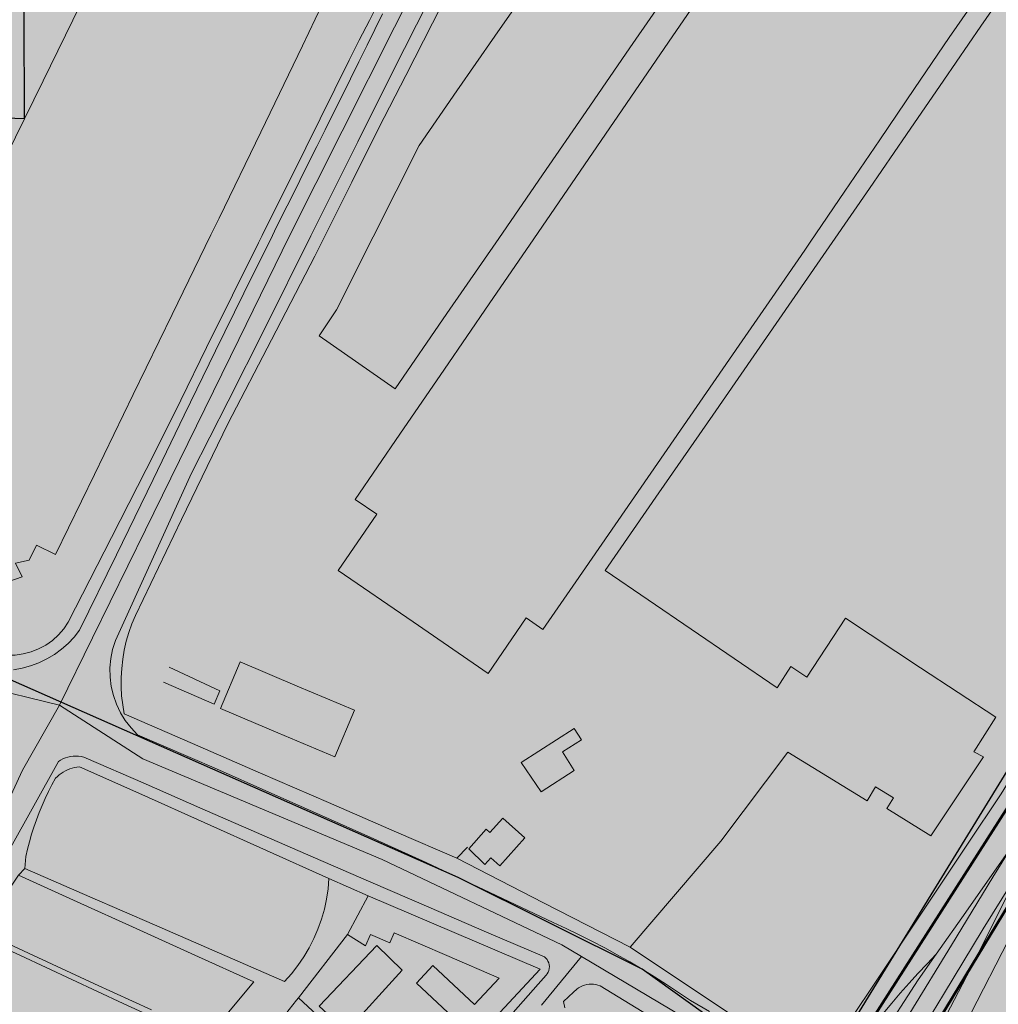
# Model space of a CAD drawing. Units: metres. Extents: x 29885 to 31534, y -324 to 868.
# Drawn here: x 30761 to 30980, y 245 to 465 of the extents above; entities that cross this region are included whole.
import ezdxf

# ---------------------------------------------------------------- set-up
doc = ezdxf.new("R2010")
doc.units = ezdxf.units.M
doc.layers.add('0034_Lineas_Unido_rec', color=7, linetype='Continuous', lineweight=5, true_color=0x545454)
doc.layers.add('Capa1', color=250, linetype='Continuous', lineweight=80)

msp = doc.modelspace()

# ---------------------------------------------------------------- hatches: boundary and pattern name
at = {"transparency": 33554610}
h = msp.add_hatch(color=240, dxfattribs=at)
h.dxf.hatch_style = 1
h.paths.add_polyline_path([(31199.71, 688.75), (31180.35, 632.32), (31162.22, 578.05), (31113.5, 508.21), (30941, 227.26), (30902.11, 252.73), (30860.97, 273.27), (30663.86, 362.43), (30680.94, 395.11), (30638.84, 414.8), (30650.25, 444.87), (30764.14, 440.95), (30765.77, 602.89), (30862.29, 618.12), (30916.92, 636.92), (31002.96, 668.92), (31082.85, 694.51), (31136.17, 702.09), (31193.34, 691.93)])
at = {"true_color": 0xf26722, "transparency": 33554687}
h = msp.add_hatch(color=30, dxfattribs=at)
h.dxf.hatch_style = 1
h.paths.add_polyline_path([(31201.25, 689.4), (31154.54, 566.44), (31070.68, 434.01), (31005.02, 324.73), (30937.38, 218.83), (30878.89, 141.04), (30855.46, 124.48), (30811.52, 87.03), (30754.83, 44.34), (30707.98, 27.97), (30668.4, 26.52), (30604.37, 38.95), (30558.27, 56.95), (30532.38, 71.79), (30470.8, 117.08), (30267.11, 265.83), (30138.79, 346.64), (30094.25, 371.51), (30039.09, 396.79), (30019.16, 405.44), (30016.07, 401.53), (30032.52, 395.24), (30091.68, 367.05), (30121.94, 351.47), (30183.83, 313.11), (30250.82, 268.92), (30348.76, 198.61), (30532.33, 63.73), (30558.26, 48.04), (30610.35, 26.22), (30660.13, 21.26), (30709.31, 22.76), (30760.83, 35.22), (30827.77, 64.61), (30862.05, 91.11), (30878.64, 112.55), (30962.69, 234.71), (31099.83, 460.87), (31164.41, 562.67), (31186.17, 620.6), (31210.08, 689.11)])
at = {"layer": '0034_Lineas_Unido_rec', "true_color": 0xf7abae, "transparency": 33554610}
h = msp.add_hatch(color=241, dxfattribs=at)
h.dxf.hatch_style = 1
edge = h.paths.add_edge_path()
edge.add_line((29887.97, 310.15), (29887.67, 248.64))
edge.add_line((29887.67, 248.64), (29887.66, 245.31))
edge.add_line((29887.66, 245.31), (29911.12, 277.07))
edge.add_line((29911.12, 277.07), (29919.21, 258.82))
edge.add_line((29919.21, 258.82), (29954.87, 233.27))
edge.add_line((29954.87, 233.27), (29938.84, 182.44))
edge.add_line((29938.84, 182.44), (29938.76, 140.57))
edge.add_line((29938.76, 140.57), (29997.94, -79.14))
edge.add_line((29997.94, -79.14), (29994.32, -86.52))
edge.add_line((29994.32, -86.52), (30001.79, -125.12))
edge.add_line((30001.79, -125.12), (29996.14, -176.65))
edge.add_line((29996.14, -176.65), (29932.86, -198.88))
edge.add_line((29932.86, -198.88), (29931.88, -212.5))
edge.add_line((29931.88, -212.5), (29885.43, -216.5))
edge.add_line((29885.43, -216.5), (29886.39, -315.93))
edge.add_line((29886.39, -315.93), (30466.24, -317.76))
edge.add_line((30466.24, -317.76), (30454.88, -284.82))
edge.add_line((30454.88, -284.82), (30454.99, -169.48))
edge.add_line((30454.99, -169.48), (30460.61, -115.59))
edge.add_line((30460.61, -115.59), (30504.16, -36.31))
edge.add_line((30504.16, -36.31), (30497.9, -21.76))
edge.add_line((30497.9, -21.76), (30365.36, 49.4))
edge.add_line((30365.36, 49.4), (30348.07, -1.92))
edge.add_line((30348.07, -1.92), (30330.83, 2.21))
edge.add_line((30330.83, 2.21), (30319.93, -68.82))
edge.add_line((30319.93, -68.82), (30289.45, -53.02))
edge.add_line((30289.45, -53.02), (30303.16, 9.17))
edge.add_line((30303.16, 9.17), (30292.25, 11.58))
edge.add_line((30292.25, 11.58), (30315.31, 77.1))
edge.add_line((30315.31, 77.1), (30202.35, 141.98))
edge.add_line((30202.35, 141.98), (30181.34, 92.9))
edge.add_line((30181.34, 92.9), (30200.1, 82.96))
edge.add_line((30200.1, 82.96), (30195.91, 73.48))
edge.add_line((30195.91, 73.48), (30166.94, 84.15))
edge.add_line((30166.94, 84.15), (30101.57, 100.91))
edge.add_line((30101.57, 100.91), (30136.44, 171.83))
edge.add_line((30136.44, 171.83), (30097.34, 191.41))
edge.add_line((30097.34, 191.41), (30089.22, 160.51))
edge.add_line((30089.22, 160.51), (30080.13, 115.04))
edge.add_line((30080.13, 115.04), (30077.07, 110.68))
edge.add_line((30077.07, 110.68), (30060.3, 118.7))
edge.add_line((30060.3, 118.7), (30053.65, 104.82))
edge.add_line((30053.65, 104.82), (30043.96, 108.98))
edge.add_line((30043.96, 108.98), (30042.32, 103.99))
edge.add_line((30042.32, 103.99), (30033.44, 105.53))
edge.add_line((30033.44, 105.53), (30002.55, 124.54))
edge.add_line((30002.55, 124.54), (30045.67, 209.1))
edge.add_line((30045.67, 209.1), (30048.13, 210.52))
edge.add_line((30048.13, 210.52), (30050.4, 218.38))
edge.add_line((30050.4, 218.38), (29992, 249.08))
edge.add_line((29992, 249.08), (29990.42, 256.85))
edge.add_line((29990.42, 256.85), (29981.56, 265.59))
edge.add_line((29981.56, 265.59), (29888.65, 316.89))
h.paths.add_polyline_path([(31198.52, 689.41), (31179.86, 630.64), (31159.18, 576.19), (31110.46, 506.35), (30937.96, 225.4), (30900.29, 252.46), (30859.13, 272.97), (30660.82, 360.57), (30677.12, 395.43), (30635.02, 415.12), (30648.37, 446.6), (30762.26, 442.68), (30761.71, 604.52), (30858.23, 619.75), (30913.63, 638.27), (30998.36, 669.95), (31079.41, 696.33), (31133.97, 703.69), (31191.47, 693.38)])
h = msp.add_hatch(color=241, dxfattribs=at)
h.dxf.hatch_style = 1
h.paths.add_polyline_path([(30247.17, 548.5), (30244.05, 550), (30196.16, 507.3), (30126.67, 456.95), (30018.12, 404.45), (29975.35, 369.15), (29935.06, 301.11), (29888.18, 326.54), (29888.41, 322.77), (30660.39, -101.68), (30766.63, -149.75), (30819.15, -94.71), (30975.04, -14.38), (30991.14, 20.48), (31029.22, 172.5), (31059.3, 298.85), (31179.57, 419.01), (31252.26, 637.41), (31260.77, 652.1), (31260.17, 652.02), (31243.06, 664.2), (31233.35, 684.48), (31198.65, 689.35), (31159.31, 576.13), (31086.97, 472.86), (31008.11, 336.03), (30938.09, 225.34), (30900.42, 252.4), (30859.26, 272.92), (30660.95, 360.51), (30677.25, 395.38), (30635.14, 415.06), (30648.5, 446.54), (30762.39, 442.62), (30761.84, 604.47), (30643.65, 590.91), (30639.86, 590.73), (30648.37, 446.6), (30636.35, 429.87)])

# ---------------------------------------------------------------- linework, layer by layer
msp.add_lwpolyline([(31198.52, 689.41), (31179.86, 630.64), (31159.18, 576.19), (31110.46, 506.35), (30937.96, 225.4), (30900.29, 252.46), (30859.13, 272.97), (30660.82, 360.57), (30677.12, 395.43), (30635.02, 415.12), (30648.37, 446.6), (30762.26, 442.68), (30761.71, 604.52), (30858.23, 619.75), (30913.63, 638.27), (30998.36, 669.95), (31079.41, 696.33), (31133.97, 703.69), (31191.47, 693.38)], close=True)
at = {"layer": '0034_Lineas_Unido_rec'}
for p, q in [((30845.41, 283.13, 13), (30858.87, 277.27, 12.98)), ((30830.29, 272.77, 12.98), (30839.06, 268.87, 12.99)), ((30834.44, 260.21, 14.35), (30839.06, 268.87, 14.35)), ((30823.46, 246.04, 14.96), (30834.44, 260.21, 15.09)), ((30886.73, 255.28, 13), (30877.77, 244.42, 12.86)), ((30823.46, 246.04, 15.16), (30829.63, 240.33, 15.66))]:
    msp.add_line(p, q, dxfattribs=at)
for points in [[(30870.82, 608.02, 16.56), (30874.34, 594.66, 16.47), (30876.47, 582.55, 16.46), (30878.02, 568.02, 16.37), (30878.48, 559.64, 16.18), (30877.85, 543.66, 16.26), (30875.81, 534.85, 16.16), (30873.26, 523.8, 16.02), (30867.1, 506.33, 15.57), (30857.94, 488.87, 15.01), (30856.73, 486.57, 14.94), (30821.48, 416.47, 13.32)], [(30876.08, 415.78, 18.04), (30886.44, 430.92, 18.08), (30896.81, 446.05, 18.12), (30907.17, 461.18, 18.15), (30917.53, 476.31, 18.19), (30921.7, 473.45, 18.44), (30931.85, 488.26, 18.74), (30928.26, 490.71, 18.19), (30935.54, 501.26, 18.15), (30942.81, 511.81, 18.12), (30950.09, 522.36, 18.08), (30957.36, 532.91, 18.04), (30964.64, 543.46, 18.01), (30971.91, 554.01, 17.97), (30979.19, 564.57, 17.94), (30986.46, 575.12, 17.9)], [(30942.76, 414.95, 17.93), (30951.07, 427.04, 18.01), (30959.39, 439.13, 18.1), (30967.7, 451.22, 18.18), (30976.01, 463.3, 18.27), (30984.33, 475.39, 18.35), (30992.64, 487.48, 18.44), (31000.96, 499.57, 18.52), (31009.27, 511.66, 18.61), (31005.8, 514.12, 18.53), (30996.58, 500.79, 18.4), (30987.36, 487.47, 18.27), (30978.13, 474.14, 18.15), (30968.91, 460.82, 18.02), (30961.14, 449.37, 17.91), (30953.38, 437.92, 17.8), (30945.61, 426.46, 17.69), (30937.84, 415.01, 17.58)], [(30861.59, 480.18, 14.9), (30853.43, 464.02, 14.48), (30847.43, 452.29, 14.17), (30841.43, 440.57, 13.89), (30835.4, 428.47, 13.61), (30829.38, 416.37, 13.33)], [(30829.38, 416.37, 14.35), (30835.4, 428.47, 14.95), (30841.43, 440.57, 15.55), (30847.43, 452.29, 15.55), (30853.43, 464.02, 15.55), (30861.59, 480.18, 16.22)], [(30832.84, 476.92, 21.24), (30824.37, 458.91, 20.87), (30815.04, 439.65, 20.85), (30805.71, 420.4, 20.83), (30803.91, 416.69, 20.86)], [(30840.16, 416.23, 23.67), (30850.42, 436.62, 24.09), (30858.9, 448.85, 25.91), (30867.38, 461.08, 27.73), (30875.86, 473.31, 29.55)], [(30907.28, 472.66, 27.36), (30897.52, 458.47, 26.03), (30887.76, 444.27, 24.69), (30877.99, 430.08, 23.36), (30868.23, 415.88, 22.02)], [(30815.39, 416.54, 13.29), (30825.09, 436.14, 13.67), (30834.8, 455.75, 14.02), (30837.06, 460.18, 14.13), (30839.31, 464.61, 14.23), (30841.55, 469.06, 14.33)], [(30841.55, 469.06, 15.09), (30839.31, 464.61, 15.01), (30837.06, 460.18, 14.93), (30834.8, 455.75, 14.85), (30825.09, 436.14, 14.29), (30815.39, 416.54, 13.73)], [(30852.64, 469.04, 14.63), (30844.43, 452.88, 14.17), (30836.73, 437.48, 13.82), (30829.03, 422.09, 13.46), (30826.22, 416.41, 13.3)], [(30758.12, 434.24, 25.54), (30766.39, 451.12, 24.96), (30774.67, 468, 24.38)], [(30817.64, 416.51, 13.34), (30818.11, 417.47, 13.36), (30820, 421.25, 13.38), (30821.88, 425.03, 13.41), (30823.77, 428.82, 13.46), (30825.66, 432.6, 13.52), (30827.56, 436.39, 13.6), (30829.44, 440.17, 13.68), (30831.33, 443.96, 13.78), (30833.21, 447.74, 13.9), (30835.09, 451.53, 14.02), (30836.97, 455.32, 14.16), (30838.86, 459.11, 14.32), (30840.57, 462.61, 14.35), (30842.28, 466.12, 14.4)], [(30695.95, 349.01, 12.47), (30710.67, 342.57, 12.44), (30725.38, 336.13, 12.42), (30740.1, 329.69, 12.38), (30754.81, 323.25, 12.35), (30756.57, 322.85, 12.35), (30758.37, 322.67, 12.35), (30760.18, 322.71, 12.34), (30761.97, 322.96, 12.33), (30763.72, 323.42, 12.32), (30765.4, 324.08, 12.31), (30766.99, 324.94, 12.31), (30768.47, 325.98, 12.31), (30769.81, 327.2, 12.32), (30771, 328.56, 12.33), (30772.02, 330.06, 12.35), (30781.68, 349.02, 12.51), (30791.33, 367.98, 12.62), (30797.14, 379.71, 12.68), (30802.95, 391.44, 12.75), (30808.76, 403.17, 12.97), (30814.57, 414.9, 13.25), (30815.39, 416.54, 13.29)], [(30815.39, 416.54, 13.73), (30814.57, 414.9, 13.68), (30808.76, 403.17, 13.68), (30802.95, 391.44, 13.68), (30797.14, 379.71, 13.68), (30791.33, 367.98, 13.68), (30781.68, 349.02, 13.8), (30772.02, 330.06, 13.93), (30771, 328.56, 13.93), (30769.81, 327.2, 13.93), (30768.47, 325.98, 13.92), (30766.99, 324.94, 13.9), (30765.4, 324.08, 13.87), (30763.72, 323.42, 13.84), (30761.97, 322.96, 13.8), (30760.18, 322.71, 13.75), (30758.37, 322.67, 13.7), (30756.57, 322.85, 13.65), (30754.81, 323.25, 13.59), (30740.1, 329.69, 13.48), (30725.38, 336.13, 13.36), (30710.67, 342.57, 13.24), (30695.95, 349.01, 13.13)], [(30803.91, 416.69, 20.86), (30795.23, 398.82, 21), (30786.55, 380.95, 21.13), (30777.87, 363.08, 21.27), (30769.19, 345.22, 21.41), (30764.92, 347.29, 27.27), (30763.29, 343.93, 27.31), (30760.23, 343.28, 27.64), (30761.73, 340.21, 27.64), (30748.25, 335.48, 27.85), (30745.54, 345.16, 27.85), (30734.64, 350.67, 27.98), (30731.62, 345.19, 28.1), (30717.85, 352.09, 28.36), (30725.85, 368.41, 27.8), (30733.85, 384.72, 27.24), (30741.85, 401.04, 26.68), (30749.85, 417.36, 26.12)], [(30817.64, 416.51, 13.34), (30811.28, 403.61, 13.07), (30804.91, 390.71, 12.81), (30797.95, 376.32, 12.68), (30790.99, 361.93, 12.56), (30782.78, 345.09, 12.38), (30774.56, 328.26, 12.19), (30773.34, 326.71, 12.1), (30771.98, 325.28, 12.03), (30770.5, 323.98, 11.98), (30768.91, 322.83, 11.95), (30767.23, 321.82, 11.94), (30765.45, 320.98, 11.94), (30763.61, 320.29, 11.96), (30761.71, 319.77, 12), (30759.77, 319.43, 12.06)], [(30821.48, 416.47, 13.32), (30810.11, 393.25, 12.77), (30789.27, 350.7, 12.52), (30777.45, 326.56, 12.24), (30770.07, 311.5, 12.06)], [(30826.22, 416.41, 13.3), (30815.9, 395.57, 12.7), (30807.75, 379.46, 12.62), (30799.59, 363.36, 12.54), (30791.07, 344.64, 12.56), (30782.54, 325.93, 12.58), (30781.92, 323.94, 12.52), (30781.51, 321.9, 12.47), (30781.33, 319.82, 12.43), (30781.37, 317.74, 12.41), (30781.63, 315.68, 12.39), (30782.1, 313.65, 12.39), (30782.79, 311.69, 12.4), (30783.69, 309.81, 12.41), (30784.77, 308.03, 12.44), (30786.04, 306.39, 12.48), (30787.49, 304.89, 12.54), (30805.13, 297.29, 12.54), (30816.86, 292.05, 12.68), (30828.59, 286.81, 12.83), (30840.31, 281.57, 12.98), (30852.04, 276.34, 13.12), (30866.21, 269.61, 13.07), (30880.38, 262.89, 13.03), (30883.29, 261.54, 13.01), (30886.19, 260.15, 13), (30889.06, 258.71, 12.99), (30891.91, 257.22, 12.99), (30894.73, 255.68, 12.99), (30897.52, 254.09, 12.99), (30900.29, 252.46, 12.99), (30903.03, 250.77, 12.99), (30905.74, 249.05, 13), (30908.42, 247.27, 13.01), (30911.07, 245.46, 13.03), (30915.35, 243, 13.16)], [(30829.38, 416.37, 13.33), (30827.16, 411.92, 13.3), (30817.42, 393.16, 12.85), (30807.67, 374.4, 12.65), (30797.35, 352.98, 12.53), (30787.03, 331.57, 12.51), (30786.24, 329.67, 12.49), (30785.56, 327.74, 12.48), (30784.99, 325.77, 12.47), (30784.53, 323.77, 12.46), (30784.19, 321.75, 12.45), (30783.96, 319.71, 12.45), (30783.84, 317.67, 12.46), (30783.84, 315.62, 12.46), (30783.95, 313.57, 12.47), (30784.18, 311.54, 12.48), (30784.53, 309.52, 12.5), (30799.75, 302.92, 12.71), (30814.97, 296.32, 12.81), (30830.19, 289.72, 12.91), (30845.41, 283.13, 13)], [(30845.41, 283.13, 14.17), (30830.19, 289.72, 14.17), (30814.97, 296.32, 14.17), (30799.75, 302.92, 14.17), (30784.53, 309.52, 14.17), (30784.18, 311.54, 14.09), (30783.95, 313.57, 14.03), (30783.84, 315.62, 13.98), (30783.84, 317.67, 13.93), (30783.96, 319.71, 13.9), (30784.19, 321.75, 13.87), (30784.53, 323.77, 13.85), (30784.99, 325.77, 13.84), (30785.56, 327.74, 13.84), (30786.24, 329.67, 13.86), (30787.03, 331.57, 13.88), (30797.35, 352.98, 14.04), (30807.67, 374.4, 14.21), (30817.42, 393.16, 14.17), (30827.16, 411.92, 14.13), (30829.38, 416.37, 14.35)], [(30868.23, 415.88, 22.02), (30856.66, 399.05, 20.44), (30845.08, 382.22, 18.86), (30828.06, 394.11, 19.61), (30831.95, 399.92, 23.34), (30840.16, 416.23, 23.67)], [(30937.84, 415.01, 17.58), (30936.63, 413.23, 17.56), (30929.32, 402.63, 17.63), (30922, 392.03, 17.71), (30914.69, 381.43, 17.78), (30907.37, 370.83, 17.85), (30900.06, 360.23, 17.93), (30892.74, 349.63, 18), (30885.43, 339.04, 18.08), (30878.11, 328.44, 18.15), (30874.39, 331, 20.53), (30865.87, 318.61, 20.53), (30849.11, 330.12, 20.53), (30832.35, 341.63, 20.53), (30840.97, 354.19, 19.2), (30836.15, 357.49, 17.9), (30846.13, 372.06, 17.94), (30856.12, 386.64, 17.97), (30866.1, 401.21, 18.01), (30876.08, 415.78, 18.04)], [(30897.62, 257.38, 19.87), (30907.76, 269.24, 20.21), (30917.89, 281.11, 20.54), (30932.85, 300.98, 19.16), (30950.58, 290.12, 21.29), (30952.47, 293.21, 21.25), (30956.43, 290.78, 21.25), (30954.95, 288.37, 18.07), (30964.8, 282.3, 17.69), (30976.56, 299.91, 17.56), (30974.42, 301.03, 17.15), (30979.35, 308.78, 17.15), (30962.53, 319.85, 17.74), (30945.71, 330.93, 18.32), (30937.06, 317.79, 16.9), (30933.52, 320.11, 18.94), (30930.43, 315.39, 19.36), (30911.24, 328.48, 18.4), (30892.04, 341.57, 17.44), (30904.05, 358.94, 17.55), (30916.07, 376.32, 17.67), (30928.08, 393.7, 17.79), (30940.09, 411.08, 17.9), (30942.76, 414.95, 17.93)], [(30858.87, 277.27, 12.98), (30878.25, 267.32, 12.96), (30897.62, 257.38, 13.02), (30917.14, 244.36, 13.15), (30936.66, 231.34, 13.49), (30940.54, 231.74, 13.52), (30952.89, 250.24, 13.24), (30965.23, 268.75, 13.13), (30972.87, 280.21, 13.12), (30980.5, 291.67, 13.15), (30987.63, 303.14, 13.17), (30994.76, 314.61, 13.2), (31003.58, 328.93, 13.22), (31012.39, 343.25, 13.25), (31019.98, 357.78, 13.31), (31027.57, 372.31, 13.37), (31039.67, 391.57, 13.61), (31051.76, 410.84, 13.71), (31053.35, 413.57, 12.84)], [(31053.35, 413.57, 25.23), (31051.76, 410.84, 25.47), (31039.67, 391.57, 23.84), (31027.57, 372.31, 22.21), (31019.98, 357.78, 21.02), (31012.39, 343.25, 19.83), (31003.58, 328.93, 19.24), (30994.76, 314.61, 18.66), (30987.63, 303.14, 18.45), (30980.5, 291.67, 18.24), (30972.87, 280.21, 19.1), (30965.23, 268.75, 19.95), (30952.89, 250.24, 20.07), (30940.54, 231.74, 20.2), (30936.66, 231.34, 20.2), (30917.14, 244.36, 20.04), (30897.62, 257.38, 19.87)], [(30615.66, 375.33, 12.12), (30643.67, 362.81, 12.47), (30676.5, 348.13, 12.45), (30714.95, 330.95, 12.39), (30752.29, 315.8, 12.3), (30770.07, 311.5, 12.06)], [(30794.55, 320.02, 12.99), (30805.87, 314.69, 12.99), (30804.64, 311.73, 12.99), (30793.32, 316.66, 12.99)], [(30770.07, 311.5, 12.06), (30761.78, 296.98, 12.52), (30750.46, 272.54, 12.38), (30733.98, 239.99, 12.3), (30748.72, 232.8, 12.34), (30776.14, 220.58, 12.52), (30817.89, 201.97, 13.03), (30832.94, 195.26, 12.94)], [(30770.07, 311.5, 12.06), (30788.68, 299.5, 12.66), (30842.17, 276.98, 13.02), (30882.34, 257.89, 12.98), (30886.73, 255.28, 13)], [(30758.83, 279.08, 12.84), (30769.82, 298.86, 12.71), (30770.31, 299.19, 12.71), (30770.83, 299.48, 12.71), (30771.38, 299.71, 12.71), (30771.95, 299.9, 12.71), (30772.53, 300.03, 12.71), (30773.12, 300.11, 12.71), (30773.72, 300.12, 12.71), (30774.31, 300.08, 12.71), (30774.9, 299.99, 12.71), (30775.48, 299.84, 12.71), (30776.05, 299.65, 12.71), (30788.72, 294.1, 12.79), (30801.39, 288.56, 12.86), (30814.06, 283.02, 12.93), (30826.73, 277.48, 13.01), (30839.66, 271.9, 13.03), (30852.58, 266.33, 13.05), (30865.51, 260.76, 13.07), (30878.43, 255.19, 13.09), (30878.74, 254.91, 13.09), (30879.02, 254.59, 13.1), (30879.24, 254.23, 13.11), (30879.4, 253.85, 13.11), (30879.51, 253.44, 13.12), (30879.55, 253.02, 13.12), (30879.52, 252.6, 13.13), (30879.44, 252.19, 13.13), (30879.29, 251.8, 13.13), (30879.08, 251.43, 13.13), (30878.82, 251.11, 13.13), (30877.08, 249.07, 13.22), (30866.44, 237.07, 13.23)], [(30830.29, 272.77, 28.44), (30816.35, 279, 28.52), (30802.4, 285.24, 28.6), (30788.46, 291.48, 28.69), (30774.51, 297.72, 28.77), (30773.96, 297.65, 28.73), (30773.43, 297.55, 28.7), (30772.9, 297.41, 28.68), (30772.38, 297.24, 28.66), (30771.87, 297.04, 28.64), (30771.38, 296.8, 28.62), (30770.9, 296.54, 28.61), (30770.44, 296.24, 28.6), (30770, 295.92, 28.6), (30769.58, 295.56, 28.6), (30769.19, 295.19, 28.61), (30768.36, 293.68, 28.61), (30767.58, 292.16, 28.61), (30766.84, 290.61, 28.61), (30766.15, 289.05, 28.61), (30765.49, 287.46, 28.6), (30764.88, 285.86, 28.6), (30764.31, 284.24, 28.59), (30763.79, 282.61, 28.58), (30763.32, 280.96, 28.58), (30762.89, 279.31, 28.57), (30762.51, 277.64, 28.56), (30762.3, 274.99, 27.94)], [(30762.3, 274.99, 12.83), (30762.51, 277.64, 12.82), (30762.89, 279.31, 12.82), (30763.32, 280.96, 12.81), (30763.79, 282.61, 12.8), (30764.31, 284.24, 12.79), (30764.88, 285.86, 12.78), (30765.49, 287.46, 12.77), (30766.15, 289.05, 12.76), (30766.84, 290.61, 12.76), (30767.58, 292.16, 12.74), (30768.36, 293.68, 12.74), (30769.19, 295.19, 12.73), (30769.58, 295.56, 12.72), (30770, 295.92, 12.72), (30770.44, 296.24, 12.72), (30770.9, 296.54, 12.72), (30771.38, 296.8, 12.72), (30771.87, 297.04, 12.71), (30772.38, 297.24, 12.71), (30772.9, 297.41, 12.71), (30773.43, 297.55, 12.71), (30773.96, 297.65, 12.71), (30774.51, 297.72, 12.71), (30788.46, 291.48, 12.78), (30802.4, 285.24, 12.85), (30816.35, 279, 12.92), (30830.29, 272.77, 12.98)], [(30897.62, 257.38, 14.26), (30878.25, 267.32, 14.26), (30858.87, 277.27, 14.25), (30861.23, 279.72, 14.25)], [(30960.14, 242.63, 13.07), (30969.42, 257.81, 13.09), (30978.7, 273, 13.11), (30983.21, 280.33, 13.13)], [(30966.02, 255.81, 13.17), (30972.6, 265.19, 13.15), (30983.21, 280.33, 13.13)], [(30749.81, 260.83, 12.28), (30752.46, 260.92, 12.3), (30760.86, 273.46, 12.84), (30762.3, 274.99, 12.83)], [(30803.34, 237.51, 12.67), (30813.49, 249.64, 12.63), (30800.33, 255.59, 12.68), (30787.18, 261.55, 12.74), (30774.02, 267.5, 12.79), (30760.86, 273.46, 12.84)], [(30762.3, 274.99, 27.94), (30776.81, 268.67, 28.17), (30791.32, 262.35, 28.4), (30805.82, 256.03, 28.63), (30820.33, 249.72, 28.86), (30821.89, 251.45, 28.87), (30823.33, 253.28, 28.88), (30824.65, 255.2, 28.88), (30825.85, 257.2, 28.86), (30826.91, 259.28, 28.84), (30827.83, 261.42, 28.8), (30828.62, 263.61, 28.75), (30829.25, 265.86, 28.68), (30829.75, 268.14, 28.61), (30830.09, 270.44, 28.53), (30830.29, 272.77, 28.44)], [(30892.11, 113.92, 13.47), (30896.09, 121.09, 13.47), (30902.81, 132.53, 13.47), (30909.6, 143.64, 13.47), (30916.42, 154.96, 13.47), (30923.24, 166.28, 13.47), (30930.93, 179.32, 13.47), (30938.62, 192.37, 13.47), (30950.86, 211.29, 13.64), (30953.07, 214.69, 13.52), (30955.08, 217.79, 13.42), (30965.53, 236.95, 13.42), (30974.67, 254.38, 13.42), (30984.86, 274.92, 13.23)], [(30984.86, 274.92, 13.23), (30976.52, 261.46, 13.23), (30967.65, 246.83, 13.29), (30958.78, 232.21, 13.36)], [(30741.3, 244.46, 12.25), (30741.37, 245.21, 12.25), (30741.54, 245.94, 12.25), (30741.81, 246.65, 12.25), (30747.96, 258.12, 12.27), (30754.11, 269.6, 12.3), (30756.15, 268.57, 12.3), (30752.46, 260.92, 12.3), (30765.18, 255.06, 12.39), (30777.9, 249.21, 12.49), (30790.62, 243.36, 12.58)], [(30839.06, 268.87, 14.35), (30858.28, 260.65, 14.68), (30877.5, 252.44, 15.01), (30861.53, 235.32, 15.43), (30861.34, 235.49, 15.43)], [(30839.06, 268.87, 12.99), (30858.28, 260.65, 13.08), (30877.5, 252.44, 13.15), (30861.53, 235.32, 13.22), (30861.34, 235.49, 13.22), (30850.8, 223.48, 13.21), (30850.99, 223.31, 13.21), (30847.81, 219.82, 13.21), (30847.51, 220.1, 13.21), (30842.3, 214.43, 13.21), (30842.8, 214.14, 13.22), (30839.42, 210.57, 13.23)], [(30861.34, 235.49, 15.43), (30857.62, 238.96, 15.43), (30859.19, 240.64, 15.43), (30849.86, 249.36, 15.27), (30853.52, 253.27, 15.27), (30862.82, 244.58, 15.27), (30868.33, 250.47, 14.89), (30856.6, 255.53, 14.7), (30844.86, 260.59, 14.51), (30843.89, 258.34, 14.43), (30839.54, 260.21, 14.39), (30838.44, 257.66, 14.39), (30834.44, 260.21, 14.35)], [(30829.63, 240.33, 16.3), (30830.82, 241.63, 16.27), (30828.07, 244.19, 16.02), (30840.97, 257.74, 15.6), (30846.67, 252.21, 15.35), (30834.08, 238.36, 15.73), (30837.23, 236, 15.73), (30826.69, 223.47, 15.85), (30842.3, 214.43, 15.85)], [(30916.99, 186.58, 13.55), (30925.86, 200.64, 13.57), (30934.72, 214.71, 13.59), (30937.28, 218.53, 13.59), (30939.47, 221.79, 13.59), (30941.75, 225.2, 13.59), (30945.39, 230.61, 13.59), (30947.07, 233.05, 13.61), (30948.79, 235.46, 13.63), (30950.55, 237.84, 13.63), (30952.35, 240.2, 13.61), (30954.19, 242.52, 13.59), (30956.07, 244.82, 13.55), (30957.99, 247.08, 13.5), (30959.94, 249.31, 13.43), (30961.93, 251.51, 13.35), (30963.96, 253.67, 13.26), (30966.02, 255.81, 13.17)], [(30953.39, 236.83, 13.22), (30961.99, 250.06, 13.18), (30966.02, 255.81, 13.17)], [(30886.73, 255.28, 13), (30916.48, 237.62, 13.17), (30937.1, 223.03, 13.62), (30939.47, 221.79, 13.64), (30942.58, 220.17, 13.66), (30945.55, 218.61, 13.68), (30949.11, 216.75, 13.71), (30953.07, 214.69, 13.74), (30959.35, 211.41, 13.79), (30980.03, 200.61, 14.86), (30981.12, 199.97, 14.9), (30997.99, 190.07, 15.54), (31015.1, 183.94, 16.1), (31017.72, 181.97, 16.26), (31021.38, 179.23, 16.5), (31025.3, 177.79, 16.57), (31043.01, 173.78, 16.81), (31059.64, 170.93, 17.18), (31076.26, 168.08, 17.56)], [(30904.34, 240.5, 12.75), (30890.88, 248.7, 12.96), (30890.4, 248.87, 12.98), (30889.91, 249, 13), (30889.42, 249.08, 13.01), (30888.91, 249.12, 13.03), (30888.41, 249.1, 13.05), (30887.91, 249.03, 13.06), (30887.42, 248.91, 13.08), (30886.94, 248.75, 13.09), (30886.48, 248.54, 13.1), (30886.05, 248.28, 13.11), (30885.65, 247.98, 13.12), (30884.93, 247.3, 13.13), (30882.72, 245.23, 13.25), (30883.02, 243.8, 13.25)], [(30815.33, 224.72, 15.71), (30807.7, 229.23, 15.09), (30820.6, 242.37, 14.96), (30823.06, 245.53, 14.96), (30823.46, 246.04, 14.96)]]:
    msp.add_polyline3d(points, dxfattribs=at)
for points in [[(30810.41, 321.16, 29.36), (30823.21, 315.76, 29.42), (30836.01, 310.37, 29.48), (30831.62, 299.95, 29.48), (30818.82, 305.34, 29.42), (30806.02, 310.73, 29.36)], [(30873.24, 298.64, 16.31), (30885.1, 306.27, 15.26), (30886.71, 303.76, 15.31), (30882.46, 301.03, 15.56), (30885.11, 296.9, 15.56), (30877.68, 292.13, 15.77)], [(30861.56, 279.37, 17.4), (30865.45, 283.75, 17.4), (30866.25, 283.03, 17.69), (30869.14, 286.25, 17.86), (30874.08, 281.81, 16.52), (30868.45, 275.54, 16.48), (30866.45, 277.32, 16.6), (30865.15, 275.86, 17.15)], [(31007.91, 264.87, 13.52), (30999.09, 249.22, 13.75), (30990.26, 233.57, 13.98), (30984.47, 220.73, 14.76), (30978.67, 207.89, 15.54), (30961.74, 218.03, 15.54), (30972.42, 239.96, 15.29), (30983.5, 261.57, 14.95), (30991.73, 277.76, 14.49)], [(30991.73, 277.76, 13.11), (30983.5, 261.57, 13.11), (30972.42, 239.96, 13.11), (30961.74, 218.03, 13.11), (30978.67, 207.89, 13.11), (30984.47, 220.73, 13.11), (30990.26, 233.57, 13.11), (30999.09, 249.22, 13.98), (31007.91, 264.87, 13.98)], [(30787.38, 221.53, 28.48), (30764.85, 231.84, 28.34), (30742.31, 242.16, 28.19), (30741.5, 244, 27.98), (30749.81, 260.83, 27.9), (30761.31, 255.49, 27.86), (30772.81, 250.15, 27.82), (30784.3, 244.81, 27.77), (30795.8, 239.47, 27.73)]]:
    msp.add_polyline3d(points, close=True, dxfattribs=at)
at = {"layer": 'Capa1', "color": 250, "linetype": 'Continuous', "lineweight": 53, "ltscale": 50}
for points in [[(30962.69, 234.71), (31099.83, 460.87)], [(31005.02, 324.73), (30937.38, 218.83)]]:
    msp.add_lwpolyline(points, dxfattribs=at)

doc.saveas('drawing.dxf')
